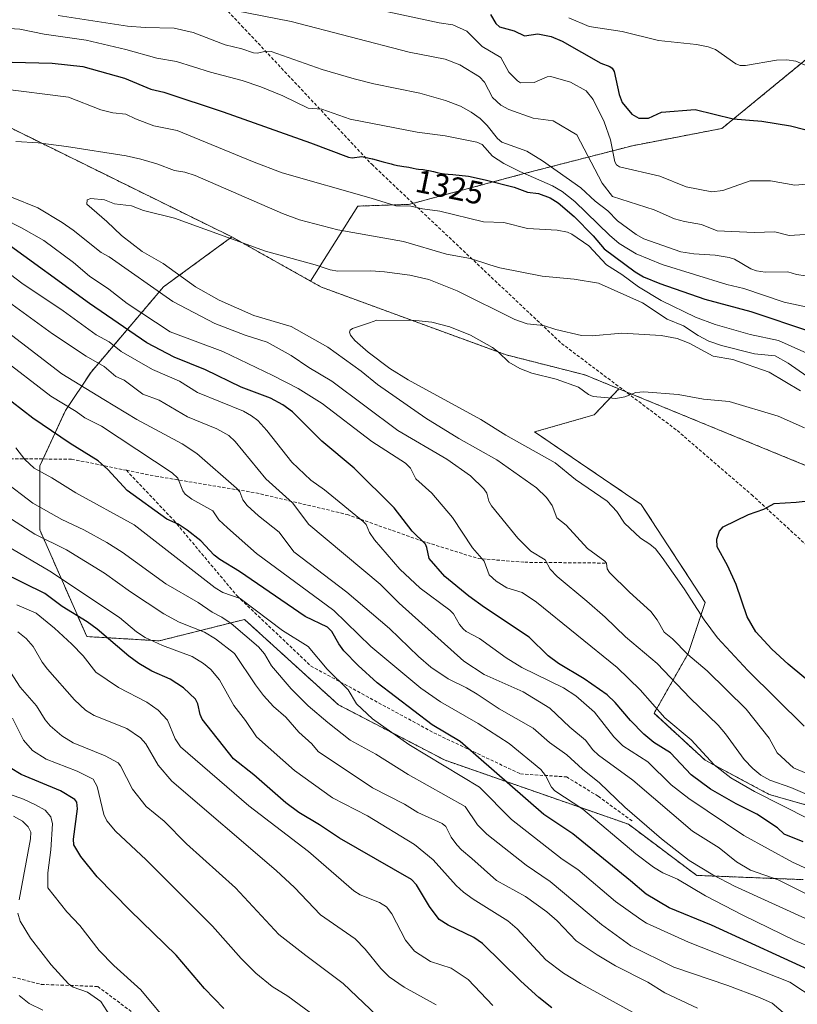
# Model space of a CAD drawing. Units: metres. Extents: x 675200 to 678661, y 4749173 to 4751565.
# Drawn here: x 676108 to 676349, y 4750838 to 4751143 of the extents above; entities that cross this region are included whole.
import ezdxf
from ezdxf.enums import TextEntityAlignment as Align

# ---------------------------------------------------------------- set-up
doc = ezdxf.new("R2010")
doc.units = ezdxf.units.M
doc.header["$MEASUREMENT"] = 0
doc.linetypes.add('TRAZOS', pattern=[0.75, 0.5, -0.25])
doc.linetypes.add('TRAZOSX2', pattern=[1.5, 1, -0.5])
for name, color, linetype, lineweight in [('Arbolado forestal', 92, 'TRAZOS', 0), ('Arbolado forestal CxS', 92, 'Continuous', 0), ('Curva de nivel maestra', 36, 'Continuous', 30), ('Curva de nivel normal', 36, 'Continuous', 0), ('Pastizal CxS', 92, 'Continuous', 0), ('Rótulo de curva de nivel directora', 19, 'Continuous', 0), ('Senda', 19, 'TRAZOSX2', 0)]:
    doc.layers.add(name, color=color, linetype=linetype, lineweight=lineweight)
doc.styles.add('Arial', font='txt', dxfattribs={"height": 0.2})

# ---------------------------------------------------------------- blocks, each defined once
blk = doc.blocks.new('*U150')
at = {"layer": 'Arbolado forestal CxS', "color": 92, "linetype": 'Continuous', "lineweight": 0}
blk.add_polyline3d([(676353.28, 4751004.14, 1347.45), (676293.68, 4751028.59, 1344.46), (676283.07, 4751032.95, 1343.46), (676258.72, 4751039.13, 1344.36), (676201.48, 4751060.11, 1342.16), (676198.05, 4751062.03, 1341.85), (676212.72, 4751085.28, 1331.27), (676228.58, 4751085.8, 1329.53), (676263.85, 4751095.24, 1319.99), (676297.87, 4751104, 1302.22), (676325.65, 4751109.37, 1300.64), (676357.19, 4751135.21, 1291.78)], dxfattribs=at)
blk = doc.blocks.new('*U155')
at = {"layer": 'Arbolado forestal CxS', "color": 92, "linetype": 'Continuous', "lineweight": 0}
for points in [[(675830.68, 4751330.98, 1252.66), (675900.77, 4751230.47, 1302.01), (675982.76, 4751169.64, 1322.57), (676026.4, 4751140.54, 1328.46), (676098.72, 4751112.63, 1333.54), (676173.64, 4751075.71, 1339.63), (676152.45, 4751060.23, 1335.89), (676129.96, 4751033.77, 1312.47), (676122.02, 4751021.87, 1303.81), (676114.08, 4751004.67, 1295.02), (676114.08, 4750984.83, 1286.14), (676128.63, 4750951.75, 1272.58), (676151.12, 4750950.43, 1280.08), (676177.58, 4750957.04, 1292.34), (676206.68, 4750930.59, 1292.79), (676239.76, 4750913.39, 1295.63), (676296.64, 4750893.54, 1307.5), (676317.81, 4750877.67, 1307.3), (676350.88, 4750876.35, 1317.27)], [(676368.08, 4750894.87, 1334.88), (676340.3, 4750902.8, 1331.32), (676320.45, 4750913.39, 1329.22), (676304.58, 4750927.94, 1328.82), (676315.16, 4750946.46, 1339.64), (676320.45, 4750962.34, 1346.03), (676300.61, 4750992.76, 1346.8), (676267.54, 4751015.25, 1347.5), (676286.06, 4751020.54, 1346.03), (676293.68, 4751028.59, 1344.46), (676353.28, 4751004.14, 1347.45)]]:
    blk.add_polyline3d(points, dxfattribs=at)
blk = doc.blocks.new('*U198')
at = {"layer": 'Curva de nivel maestra', "color": 36, "linetype": 'Continuous', "lineweight": 30}
for points in [[(676350.89, 4750888.06, 1325), (676344.92, 4750890.49, 1325), (676342.84, 4750892.41, 1325), (676336.5, 4750896.62, 1325), (676330.01, 4750899.89, 1325), (676322.15, 4750904.37, 1325), (676316.06, 4750908.91, 1325), (676309.66, 4750915.68, 1325), (676304.48, 4750918.92, 1325), (676301.42, 4750921.44, 1325), (676297.25, 4750925.74, 1325), (676292.56, 4750931.33, 1325), (676290.05, 4750933.69, 1325), (676282.88, 4750938.69, 1325), (676274.92, 4750943.36, 1325), (676271.78, 4750945.81, 1325), (676265.82, 4750951.52, 1325), (676252, 4750960.74, 1325), (676247.18, 4750964.25, 1325), (676239.7, 4750970.41, 1325), (676234.88, 4750975.96, 1325), (676234.14, 4750979.41, 1325), (676233.65, 4750980.4, 1325), (676229.54, 4750984.44, 1325), (676223.98, 4750991.64, 1325), (676211.59, 4751003.97, 1325), (676201.54, 4751012.32, 1325), (676192.43, 4751021.46, 1325), (676189.42, 4751023.64, 1325), (676185.61, 4751025.69, 1325), (676176.56, 4751029.12, 1325), (676165.46, 4751034.46, 1325), (676155.79, 4751038.38, 1325), (676147.23, 4751042.9, 1325), (676129.44, 4751055.05, 1325), (676102.75, 4751074.51, 1325)], [(676105.54, 4751129.87, 1325), (676117.88, 4751129.62, 1325), (676127.39, 4751128.57, 1325), (676140.29, 4751125, 1325), (676148.48, 4751121.57, 1325), (676152.54, 4751120.59, 1325), (676170.92, 4751114.53, 1325), (676198.07, 4751104.93, 1325), (676209.77, 4751100.43, 1325), (676210.92, 4751100.21, 1325), (676213.94, 4751100.7, 1325), (676217.14, 4751099.93, 1325), (676217.29, 4751099.89, 1325), (676220.57, 4751098.98, 1325), (676223, 4751098.35, 1325), (676223.72, 4751098.18, 1325), (676224.99, 4751097.91, 1325), (676225.73, 4751097.78, 1325), (676227, 4751097.57, 1325), (676227.82, 4751097.43, 1325), (676228.54, 4751097.3, 1325), (676229.87, 4751097.03, 1325), (676230.84, 4751096.86, 1325), (676231.53, 4751096.77, 1325), (676232.97, 4751096.61, 1325), (676234.06, 4751096.45, 1325), (676234.77, 4751096.3, 1325), (676236.18, 4751095.96, 1325), (676237.28, 4751095.7, 1325), (676238.3, 4751095.49, 1325), (676238.82, 4751095.41, 1325), (676239.61, 4751095.3, 1325), (676240.77, 4751095.19, 1325), (676242.23, 4751095.12, 1325), (676247.06, 4751094.52, 1325), (676252.18, 4751093.41, 1325), (676261.21, 4751091.1, 1325), (676265.3, 4751089.57, 1325), (676268.76, 4751089.23, 1325), (676272.36, 4751087.85, 1325), (676274.82, 4751086.32, 1325), (676279.86, 4751082.1, 1325), (676285.74, 4751076.06, 1325), (676289.08, 4751071.99, 1325), (676298.74, 4751064.89, 1325), (676301.35, 4751063.38, 1325), (676306.34, 4751061.28, 1325), (676320.37, 4751056.37, 1325), (676334.58, 4751052.55, 1325), (676353.14, 4751046.38, 1325)]]:
    blk.add_polyline3d(points, dxfattribs=at)
blk = doc.blocks.new('*U201')
at = {"layer": 'Curva de nivel maestra', "color": 36, "linetype": 'Continuous', "lineweight": 30}
blk.add_polyline3d([(676272.88, 4750836.64, 1275), (676268.81, 4750839.8, 1275), (676263.27, 4750844.82, 1275), (676251.42, 4750856.56, 1275), (676248.7, 4750858.37, 1275), (676240.7, 4750862.23, 1275), (676237.9, 4750864.01, 1275), (676234.92, 4750868.05, 1275), (676230.87, 4750874.75, 1275), (676229.32, 4750876.35, 1275), (676206.98, 4750889.2, 1275), (676200.8, 4750893.36, 1275), (676194.43, 4750897.15, 1275), (676190.4, 4750900.16, 1275), (676180.47, 4750908.86, 1275), (676174.15, 4750913.86, 1275), (676164.43, 4750926.12, 1275), (676163.76, 4750927.57, 1275), (676163.06, 4750930.89, 1275), (676162.31, 4750932.32, 1275), (676158.68, 4750935.85, 1275), (676154.51, 4750938.52, 1275), (676148.77, 4750941.05, 1275), (676144.81, 4750943.36, 1275), (676141.68, 4750945.68, 1275), (676131.87, 4750954.05, 1275), (676128.79, 4750956.27, 1275), (676120.99, 4750961.04, 1275), (676115.62, 4750965.15, 1275), (676102.4, 4750971.66, 1275)], dxfattribs=at)
blk = doc.blocks.new('*U204')
at = {"layer": 'Curva de nivel maestra', "color": 36, "linetype": 'Continuous', "lineweight": 30}
blk.add_polyline3d([(676171.15, 4750836.42, 1250), (676165.12, 4750842.63, 1250), (676156.35, 4750852.93, 1250), (676142.08, 4750866.81, 1250), (676131.91, 4750877.21, 1250), (676126.83, 4750883.57, 1250), (676124.6, 4750887.17, 1250), (676124.49, 4750888.86, 1250), (676125.71, 4750898.32, 1250), (676125.51, 4750900.4, 1250), (676124.94, 4750901.24, 1250), (676120.49, 4750903.95, 1250), (676108.28, 4750908.93, 1250), (676104.9, 4750911.04, 1250)], dxfattribs=at)
blk = doc.blocks.new('*U206')
at = {"layer": 'Curva de nivel maestra', "color": 36, "linetype": 'Continuous', "lineweight": 30}
blk.add_polyline3d([(676364.37, 4750928.09, 1350), (676346.19, 4750943.17, 1350), (676341.14, 4750947.89, 1350), (676336.16, 4750953.22, 1350), (676333.47, 4750957.91, 1350), (676330.11, 4750967.88, 1350), (676327.42, 4750973.77, 1350), (676324.19, 4750979.6, 1350), (676324.07, 4750981.96, 1350), (676324.85, 4750984.48, 1350), (676326.03, 4750985.81, 1350), (676333.91, 4750989.61, 1350), (676338.68, 4750991.3, 1350), (676341.8, 4750992.99, 1350), (676348.69, 4750993.47, 1350), (676369.72, 4750995.83, 1350)], dxfattribs=at)
blk = doc.blocks.new('*U207')
at = {"layer": 'Curva de nivel maestra', "color": 36, "linetype": 'Continuous', "lineweight": 30}
for points in [[(676356.25, 4750846.68, 1300), (676322.38, 4750862.23, 1300), (676309.27, 4750867.65, 1300), (676302.16, 4750871.84, 1300), (676297.24, 4750875.94, 1300), (676279.37, 4750890.53, 1300), (676270.38, 4750896.6, 1300), (676244.44, 4750919.19, 1300), (676235.8, 4750924.36, 1300), (676218.76, 4750937.42, 1300), (676212.81, 4750942.76, 1300), (676208.4, 4750947.34, 1300), (676206.8, 4750949.51, 1300), (676204.66, 4750953.35, 1300), (676203.31, 4750954.67, 1300), (676196.4, 4750958.01, 1300), (676175.99, 4750971.96, 1300), (676169.91, 4750975.62, 1300), (676168.14, 4750977.05, 1300), (676164, 4750981.46, 1300), (676159.75, 4750984.75, 1300), (676157.01, 4750986.58, 1300), (676153.44, 4750988.13, 1300), (676141.15, 4750997.08, 1300), (676135.16, 4751003.61, 1300), (676132.16, 4751006.22, 1300), (676123.52, 4751011.62, 1300), (676111.89, 4751019.48, 1300), (676098.99, 4751029.45, 1300)], [(676253.85, 4751144.72, 1300), (676255.47, 4751141.87, 1300), (676256.64, 4751140.89, 1300), (676261.17, 4751139.6, 1300), (676264.38, 4751138.12, 1300), (676268.56, 4751138.7, 1300), (676272.68, 4751137.93, 1300), (676276.14, 4751136.43, 1300), (676288.1, 4751129.66, 1300), (676290.83, 4751128.53, 1300), (676291.6, 4751128.06, 1300), (676292.2, 4751127.03, 1300), (676293.78, 4751119.85, 1300), (676294.75, 4751117.45, 1300), (676297.72, 4751113.81, 1300), (676299.84, 4751112.53, 1300), (676302.82, 4751112.53, 1300), (676306.89, 4751114.41, 1300), (676317.37, 4751115.28, 1300), (676329.17, 4751112.3, 1300), (676337.98, 4751111.6, 1300), (676346.92, 4751110.2, 1300), (676351.38, 4751109.02, 1300)]]:
    blk.add_polyline3d(points, dxfattribs=at)

msp = doc.modelspace()

# ---------------------------------------------------------------- linework, layer by layer
at = {"layer": 'Arbolado forestal', "color": 92, "linetype": 'TRAZOS', "lineweight": 0}
for points in [[(676173.64, 4751075.71, 1339.63), (676098.72, 4751112.63, 1333.54), (676026.4, 4751140.54, 1328.46), (675982.76, 4751169.64, 1322.57), (675900.77, 4751230.47, 1302.01), (675830.68, 4751330.98, 1252.66), (675796.29, 4751354.79, 1239.7), (675757.94, 4751391.82, 1218.08), (675739.62, 4751442.04, 1189.68), (675728.84, 4751481.75, 1165.85), (675713.32, 4751499.18, 1158.37)], [(676173.64, 4751075.71, 1339.63), (676098.72, 4751112.63, 1333.54), (676026.4, 4751140.54, 1328.46), (675982.76, 4751169.64, 1322.57), (675900.77, 4751230.47, 1302.01), (675830.68, 4751330.98, 1252.66), (675796.29, 4751354.79, 1239.7), (675757.94, 4751391.82, 1218.08), (675739.62, 4751442.04, 1189.68), (675728.84, 4751481.75, 1165.85), (675713.32, 4751499.18, 1158.37)], [(676198.05, 4751062.03, 1341.85), (676212.72, 4751085.28, 1331.27), (676228.58, 4751085.8, 1329.53), (676229.84, 4751086.14, 1329.37), (676263.85, 4751095.24, 1319.99), (676297.87, 4751104, 1302.22), (676325.65, 4751109.37, 1300.64), (676357.19, 4751135.21, 1291.78)], [(676115.08, 4751006.83, 1295.79), (676122.02, 4751021.87, 1303.81), (676129.96, 4751033.77, 1312.47), (676152.45, 4751060.23, 1335.89), (676173.64, 4751075.71, 1339.63)], [(676198.05, 4751062.03, 1341.85), (676173.64, 4751075.71, 1339.63)], [(676293.68, 4751028.59, 1344.46), (676283.07, 4751032.95, 1343.46), (676258.72, 4751039.13, 1344.36), (676201.48, 4751060.11, 1342.16), (676198.05, 4751062.03, 1341.85)], [(676293.68, 4751028.59, 1344.46), (676286.06, 4751020.54, 1346.03), (676267.54, 4751015.25, 1347.5), (676300.61, 4750992.76, 1346.8), (676320.45, 4750962.34, 1346.03), (676315.16, 4750946.46, 1339.64), (676304.58, 4750927.94, 1328.82), (676320.45, 4750913.39, 1329.22), (676340.29, 4750902.8, 1331.32), (676368.08, 4750894.87, 1334.88)], [(676353.28, 4751004.14, 1347.45), (676295.69, 4751027.77, 1344.61), (676293.68, 4751028.59, 1344.46)], [(676353.28, 4751004.14, 1347.45), (676295.69, 4751027.77, 1344.61), (676293.68, 4751028.59, 1344.46)], [(676350.88, 4750876.35, 1317.27), (676317.81, 4750877.67, 1307.3), (676296.64, 4750893.54, 1307.5), (676239.76, 4750913.39, 1295.63), (676206.68, 4750930.59, 1292.79), (676177.58, 4750957.05, 1292.34), (676151.12, 4750950.43, 1280.08), (676128.63, 4750951.75, 1272.58), (676114.08, 4750984.83, 1286.14), (676114.08, 4751004.67, 1295.02), (676115.08, 4751006.83, 1295.79)]]:
    msp.add_polyline3d(points, dxfattribs=at)
at = {"layer": 'Arbolado forestal CxS', "color": 92, "linetype": 'Continuous', "lineweight": 0}
msp.add_polyline3d([(676357.19, 4751135.21, 1291.78), (676325.65, 4751109.37, 1300.64), (676297.87, 4751104, 1302.22), (676263.85, 4751095.24, 1319.99), (676228.58, 4751085.8, 1329.53), (676212.72, 4751085.28, 1331.27), (676198.05, 4751062.03, 1341.85), (676173.64, 4751075.71, 1339.63), (676098.72, 4751112.63, 1333.54), (676026.4, 4751140.54, 1328.46), (675982.76, 4751169.64, 1322.57), (675900.77, 4751230.47, 1302.01), (675830.68, 4751330.98, 1252.66)], dxfattribs=at)
at = {"layer": 'Curva de nivel normal', "color": 36, "linetype": 'Continuous', "lineweight": 0}
for points in [[(676119.75, 4751144.35, 1315), (676141.22, 4751141.13, 1315), (676146.73, 4751140.67, 1315), (676155.78, 4751140.49, 1315), (676161.59, 4751139.1, 1315), (676171.61, 4751135.32, 1315), (676176.75, 4751134.1, 1315), (676180.3, 4751132.85, 1315), (676181.59, 4751132.7, 1315), (676184.15, 4751133.29, 1315), (676185.82, 4751133.19, 1315), (676201.65, 4751127.64, 1315), (676211.62, 4751124.8, 1315), (676217.64, 4751123.22, 1315), (676231.92, 4751120.35, 1315), (676239.91, 4751118.06, 1315), (676244.54, 4751116.24, 1315), (676247.9, 4751114.45, 1315), (676250.66, 4751112.4, 1315), (676252.78, 4751110.24, 1315), (676256.08, 4751106.25, 1315), (676257.4, 4751105.13, 1315), (676265.08, 4751102.29, 1315), (676270.04, 4751099.34, 1315), (676281.91, 4751090.89, 1315), (676286.3, 4751086.83, 1315), (676290.22, 4751083.83, 1315), (676293.27, 4751080.74, 1315), (676299.08, 4751076.48, 1315), (676301.43, 4751075.1, 1315), (676312.85, 4751071.14, 1315), (676316.9, 4751070.45, 1315), (676323.54, 4751070.07, 1315), (676327.93, 4751069.37, 1315), (676329.53, 4751068.8, 1315), (676334.59, 4751065.85, 1315), (676336.32, 4751065.17, 1315), (676339.09, 4751064.8, 1315), (676346.04, 4751064.87, 1315), (676348.75, 4751064.04, 1315), (676351.52, 4751063.64, 1315)], [(676174.6, 4751145.95, 1310), (676192.07, 4751142.49, 1310), (676228.67, 4751132.99, 1310), (676239.84, 4751130.88, 1310), (676244.31, 4751129.12, 1310), (676250.4, 4751125.36, 1310), (676252.03, 4751123.71, 1310), (676254.52, 4751118.98, 1310), (676257.03, 4751116.59, 1310), (676259.5, 4751115.28, 1310), (676267.05, 4751112.51, 1310), (676273.34, 4751111.75, 1310), (676280.64, 4751107.33, 1310), (676288.52, 4751092.43, 1310), (676291.7, 4751088.29, 1310), (676304.59, 4751084.13, 1310), (676310.97, 4751081.36, 1310), (676314.05, 4751080.48, 1310), (676319.26, 4751079.6, 1310), (676324.18, 4751077.65, 1310), (676335.63, 4751077.1, 1310), (676342.07, 4751077.25, 1310), (676346.47, 4751076.19, 1310), (676361.42, 4751077.09, 1310)], [(676217.64, 4751146.5, 1305), (676237.96, 4751142.1, 1305), (676242.23, 4751141.46, 1305), (676246.57, 4751139.51, 1305), (676251.31, 4751134.75, 1305), (676257.07, 4751131.32, 1305), (676259.6, 4751126.81, 1305), (676262.19, 4751124.1, 1305), (676263.13, 4751123.5, 1305), (676267.44, 4751123.59, 1305), (676271.39, 4751125.41, 1305), (676272.62, 4751125.49, 1305), (676278.65, 4751123.75, 1305), (676283.58, 4751121.06, 1305), (676285.66, 4751118.36, 1305), (676289.09, 4751111.39, 1305), (676291.05, 4751105.78, 1305), (676292.38, 4751099.04, 1305), (676292.97, 4751098.05, 1305), (676293.84, 4751097.49, 1305), (676306.42, 4751094.57, 1305), (676314.6, 4751091.29, 1305), (676322.56, 4751089.75, 1305), (676325.92, 4751090.11, 1305), (676334.45, 4751093.15, 1305), (676340.76, 4751093.12, 1305), (676348.26, 4751091.77, 1305), (676355.82, 4751092.35, 1305)], [(676278.18, 4751143.64, 1295), (676284.5, 4751140.96, 1295), (676294.73, 4751139.43, 1295), (676305.99, 4751136.62, 1295), (676317.79, 4751135.41, 1295), (676321.37, 4751134.63, 1295), (676323.6, 4751133.9, 1295), (676329.98, 4751129.39, 1295), (676331.29, 4751128.86, 1295), (676332.98, 4751128.88, 1295), (676342.57, 4751130.56, 1295), (676345.79, 4751130.68, 1295), (676348.56, 4751130.27, 1295), (676354.65, 4751127.6, 1295)], [(676104.56, 4751140.41, 1320), (676107.85, 4751140.12, 1320), (676115.4, 4751138.61, 1320), (676128.46, 4751136.79, 1320), (676140.74, 4751133.89, 1320), (676150.34, 4751131.13, 1320), (676156.51, 4751130.1, 1320), (676167.01, 4751126.78, 1320), (676176.88, 4751124.2, 1320), (676182.66, 4751122.25, 1320), (676189.42, 4751119.52, 1320), (676197.33, 4751115.68, 1320), (676201.57, 4751115.36, 1320), (676210.34, 4751112.28, 1320), (676231.15, 4751108.25, 1320), (676239.81, 4751107.08, 1320), (676249.66, 4751105.15, 1320), (676251.25, 4751104.35, 1320), (676254.44, 4751100.81, 1320), (676257.95, 4751098.51, 1320), (676262.93, 4751096, 1320), (676273.07, 4751091.56, 1320), (676276.09, 4751089.85, 1320), (676279.99, 4751086.71, 1320), (676290.79, 4751076.25, 1320), (676293.82, 4751073.71, 1320), (676299.09, 4751070.46, 1320), (676307.13, 4751067.14, 1320), (676327.12, 4751060.91, 1320), (676332.41, 4751059.75, 1320), (676344.98, 4751055.44, 1320), (676356.06, 4751053.12, 1320)], [(676101.7, 4751121.72, 1330), (676122.95, 4751119.04, 1330), (676133.01, 4751115.11, 1330), (676136.69, 4751114.2, 1330), (676140.75, 4751113.77, 1330), (676143.74, 4751112.32, 1330), (676149.39, 4751110.22, 1330), (676156.67, 4751108.7, 1330), (676179.99, 4751099.06, 1330), (676189.23, 4751095.57, 1330), (676216.86, 4751087.75, 1330), (676224.45, 4751085.33, 1330), (676229.12, 4751085.29, 1330), (676232.76, 4751084.46, 1330), (676238.14, 4751083.75, 1330), (676251.69, 4751080.42, 1330), (676257.98, 4751080.14, 1330), (676265.34, 4751078.37, 1330), (676274.51, 4751077.81, 1330), (676277.71, 4751077.22, 1330), (676279.04, 4751076.62, 1330), (676284.34, 4751072.96, 1330), (676289.88, 4751067.07, 1330), (676294.64, 4751064.09, 1330), (676299.72, 4751060.24, 1330), (676306.84, 4751055.97, 1330), (676317.46, 4751050.79, 1330), (676323.5, 4751048.56, 1330), (676334.39, 4751045.45, 1330), (676343.16, 4751043.58, 1330), (676355.93, 4751037.95, 1330)], [(676106.61, 4751105.36, 1335), (676113.57, 4751104.89, 1335), (676122.33, 4751103.72, 1335), (676140.9, 4751100.87, 1335), (676145.38, 4751099.87, 1335), (676150.34, 4751098.42, 1335), (676155.8, 4751096.3, 1335), (676159.08, 4751095.79, 1335), (676162.3, 4751094.81, 1335), (676189.35, 4751082.93, 1335), (676194.63, 4751081.05, 1335), (676206.54, 4751077.89, 1335), (676226.85, 4751074.26, 1335), (676240.21, 4751070.35, 1335), (676247.63, 4751069.03, 1335), (676253.66, 4751067.03, 1335), (676256.77, 4751066.13, 1335), (676269.89, 4751063.55, 1335), (676279.81, 4751062.66, 1335), (676287.38, 4751061.33, 1335), (676300.97, 4751055.23, 1335), (676308.67, 4751050.17, 1335), (676313.76, 4751048.15, 1335), (676318.3, 4751045.14, 1335), (676321.55, 4751043.43, 1335), (676325.52, 4751042.05, 1335), (676335.78, 4751039.47, 1335), (676342.2, 4751038.8, 1335), (676346.15, 4751036.51, 1335), (676351.98, 4751032.48, 1335)], [(676356.65, 4750900.76, 1335), (676347.05, 4750904.98, 1335), (676340.54, 4750907.26, 1335), (676337.67, 4750908.79, 1335), (676335.23, 4750910.81, 1335), (676332.54, 4750913.62, 1335), (676326.79, 4750921.63, 1335), (676324.52, 4750924.24, 1335), (676315.82, 4750932.64, 1335), (676305.53, 4750943.38, 1335), (676295.78, 4750951.63, 1335), (676289.4, 4750957.81, 1335), (676283.73, 4750962.78, 1335), (676274.58, 4750970.4, 1335), (676272.34, 4750972.66, 1335), (676270.85, 4750975.58, 1335), (676266.33, 4750978.24, 1335), (676262.39, 4750982.23, 1335), (676254.16, 4750992.35, 1335), (676253.38, 4750993.74, 1335), (676252.7, 4750996.26, 1335), (676251.82, 4750997.59, 1335), (676247.68, 4751001.64, 1335), (676240.27, 4751006.74, 1335), (676225.11, 4751015.71, 1335), (676204.62, 4751030.98, 1335), (676197.52, 4751035.22, 1335), (676192.02, 4751038.94, 1335), (676184.63, 4751043.02, 1335), (676177.78, 4751045.22, 1335), (676168.37, 4751048.83, 1335), (676155.36, 4751055.69, 1335), (676135.56, 4751069.56, 1335), (676133.12, 4751070.87, 1335), (676124.46, 4751077.79, 1335), (676120.98, 4751080.21, 1335), (676113.46, 4751084.69, 1335), (676105.24, 4751088.03, 1335)], [(676356.83, 4750907.18, 1340), (676347.81, 4750911.07, 1340), (676342.77, 4750915.68, 1340), (676340.3, 4750920.21, 1340), (676333.13, 4750929.2, 1340), (676321.03, 4750941.1, 1340), (676315.11, 4750946.22, 1340), (676310.35, 4750951.03, 1340), (676307.73, 4750953.08, 1340), (676305.57, 4750956.95, 1340), (676303.58, 4750959.52, 1340), (676296.93, 4750965.5, 1340), (676290.77, 4750971.63, 1340), (676290.01, 4750972.73, 1340), (676289.81, 4750974.51, 1340), (676289.36, 4750975.12, 1340), (676283.93, 4750979.1, 1340), (676277.36, 4750986.26, 1340), (676274.46, 4750988.61, 1340), (676273.04, 4750992.44, 1340), (676271.25, 4750994.85, 1340), (676268.18, 4750997.93, 1340), (676255.82, 4751006.52, 1340), (676243.99, 4751013.15, 1340), (676233.82, 4751019.53, 1340), (676218.81, 4751029.95, 1340), (676213.76, 4751034.1, 1340), (676203.39, 4751041.53, 1340), (676192.04, 4751047.91, 1340), (676180.42, 4751051.29, 1340), (676169.67, 4751056.11, 1340), (676162.34, 4751060.22, 1340), (676152.37, 4751067.45, 1340), (676145.79, 4751071.24, 1340), (676139.44, 4751076.12, 1340), (676134.9, 4751080.54, 1340), (676128.69, 4751085.87, 1340), (676128.72, 4751087.18, 1340), (676129.9, 4751087.64, 1340), (676134.09, 4751087.25, 1340), (676137.2, 4751085.99, 1340), (676142.52, 4751085.33, 1340), (676146.2, 4751083.91, 1340), (676155.85, 4751081.56, 1340), (676184.04, 4751071.32, 1340), (676199.48, 4751067.09, 1340), (676204.08, 4751065.48, 1340), (676206.55, 4751065.1, 1340), (676216.78, 4751065.23, 1340), (676221.02, 4751064.92, 1340), (676228.83, 4751063.86, 1340), (676234.77, 4751062.49, 1340), (676243.54, 4751058.96, 1340), (676261.38, 4751050.15, 1340), (676265.27, 4751048.78, 1340), (676270.25, 4751048.21, 1340), (676274.08, 4751046.97, 1340), (676282.04, 4751045.12, 1340), (676285.38, 4751045.08, 1340), (676294.64, 4751045.83, 1340), (676306.81, 4751045.14, 1340), (676311.75, 4751044.21, 1340), (676315.52, 4751042.79, 1340), (676322.93, 4751038.75, 1340), (676329, 4751037.73, 1340), (676340.34, 4751033.73, 1340), (676350.06, 4751027.97, 1340)], [(676352.67, 4750895.15, 1330), (676335.73, 4750903.67, 1330), (676328.37, 4750907.98, 1330), (676323.19, 4750911.93, 1330), (676316.09, 4750919.7, 1330), (676307.92, 4750926.54, 1330), (676300.26, 4750935.26, 1330), (676293.13, 4750942.13, 1330), (676268.18, 4750962.38, 1330), (676263.67, 4750965.47, 1330), (676258.97, 4750966.87, 1330), (676255.61, 4750968.98, 1330), (676253.5, 4750970.85, 1330), (676251.85, 4750975.14, 1330), (676248.24, 4750979.24, 1330), (676242.06, 4750988.73, 1330), (676235.64, 4750996.24, 1330), (676230.73, 4751000.7, 1330), (676229.02, 4751003.99, 1330), (676227.47, 4751005.52, 1330), (676217.05, 4751012.26, 1330), (676201.6, 4751024.02, 1330), (676194.16, 4751028.66, 1330), (676186.39, 4751032.73, 1330), (676170.84, 4751040.13, 1330), (676154.55, 4751046.26, 1330), (676141.17, 4751055.03, 1330), (676135.43, 4751059.56, 1330), (676129.47, 4751063.58, 1330), (676124.54, 4751067.78, 1330), (676115.32, 4751074.64, 1330), (676108.4, 4751078.58, 1330), (676097.57, 4751083.98, 1330)], [(676355.91, 4750877.98, 1320), (676347.54, 4750881.81, 1320), (676332.43, 4750890.05, 1320), (676315.33, 4750901.54, 1320), (676309.91, 4750905.81, 1320), (676302.63, 4750912.88, 1320), (676294.95, 4750917.85, 1320), (676292.15, 4750920.66, 1320), (676286.14, 4750928.28, 1320), (676280.34, 4750933.41, 1320), (676276.46, 4750935.87, 1320), (676263.59, 4750942.13, 1320), (676258.75, 4750945.17, 1320), (676250.49, 4750951.12, 1320), (676246.28, 4750953.33, 1320), (676245.34, 4750954.12, 1320), (676244.21, 4750955.5, 1320), (676242.34, 4750958.78, 1320), (676241.3, 4750959.92, 1320), (676232.03, 4750966.72, 1320), (676225.71, 4750972.68, 1320), (676217.93, 4750981.76, 1320), (676216.38, 4750984.02, 1320), (676215.25, 4750986.48, 1320), (676214.4, 4750987.47, 1320), (676202.4, 4750997.24, 1320), (676198.18, 4751000.28, 1320), (676192.26, 4751005.8, 1320), (676184.53, 4751015.68, 1320), (676181.65, 4751018.81, 1320), (676179.77, 4751020.26, 1320), (676177.21, 4751021.67, 1320), (676163.03, 4751027.45, 1320), (676157.44, 4751030.97, 1320), (676149, 4751034.58, 1320), (676139.33, 4751040.18, 1320), (676135.55, 4751043.15, 1320), (676131.6, 4751045.38, 1320), (676121.28, 4751052.79, 1320), (676108.49, 4751061.42, 1320), (676101.84, 4751066.43, 1320)], [(676360.75, 4750867.47, 1315), (676343.07, 4750876.31, 1315), (676334.46, 4750879.34, 1315), (676330.15, 4750881.9, 1315), (676324.8, 4750886.2, 1315), (676316.49, 4750891.39, 1315), (676298.05, 4750907.19, 1315), (676287.36, 4750914.92, 1315), (676285.64, 4750916.6, 1315), (676283.32, 4750919.64, 1315), (676278.45, 4750923.66, 1315), (676272.3, 4750929.59, 1315), (676263.96, 4750934.65, 1315), (676251.89, 4750940.02, 1315), (676245.54, 4750944.12, 1315), (676225.53, 4750962.07, 1315), (676219.67, 4750968, 1315), (676197.47, 4750986.49, 1315), (676192.48, 4750993.25, 1315), (676184.21, 4751000.68, 1315), (676174.71, 4751012.22, 1315), (676172.66, 4751014.16, 1315), (676169.02, 4751016.2, 1315), (676159.91, 4751019.86, 1315), (676151.14, 4751025.09, 1315), (676146.02, 4751026.98, 1315), (676140.25, 4751031.31, 1315), (676137.67, 4751032.41, 1315), (676134.07, 4751035.54, 1315), (676128.48, 4751038.76, 1315), (676118.04, 4751045.61, 1315), (676103.27, 4751056.42, 1315)], [(676352.67, 4750863.79, 1310), (676329.54, 4750874.36, 1310), (676322.86, 4750877.88, 1310), (676315.49, 4750882.28, 1310), (676306.85, 4750889, 1310), (676295.49, 4750898.83, 1310), (676287.63, 4750906.43, 1310), (676282.35, 4750910.58, 1310), (676277.51, 4750915.07, 1310), (676272.14, 4750918.9, 1310), (676267.08, 4750923.34, 1310), (676256.55, 4750929.36, 1310), (676249.75, 4750933.88, 1310), (676246.4, 4750935.9, 1310), (676240.78, 4750938.6, 1310), (676235.33, 4750942.3, 1310), (676231.53, 4750945.55, 1310), (676222.49, 4750954.29, 1310), (676209.26, 4750965.56, 1310), (676192.91, 4750978.04, 1310), (676188.34, 4750984.13, 1310), (676181.87, 4750989.23, 1310), (676178.4, 4750992.41, 1310), (676177.06, 4750994.18, 1310), (676176.07, 4750996.65, 1310), (676175.1, 4750997.8, 1310), (676162.82, 4751008.53, 1310), (676158.21, 4751011.51, 1310), (676144.13, 4751019.13, 1310), (676133.94, 4751025.25, 1310), (676120.95, 4751033.22, 1310), (676095.75, 4751052.48, 1310)], [(676351.18, 4750923.96, 1345), (676333.68, 4750941.2, 1345), (676324.29, 4750951.34, 1345), (676320.16, 4750956.94, 1345), (676313.98, 4750966.57, 1345), (676307.15, 4750976.27, 1345), (676305, 4750978.93, 1345), (676303.28, 4750980.44, 1345), (676300.35, 4750982.31, 1345), (676295.46, 4750986.93, 1345), (676293.08, 4750990.58, 1345), (676290.01, 4750993.76, 1345), (676280.19, 4751000.47, 1345), (676273.94, 4751005.69, 1345), (676258.58, 4751014.18, 1345), (676250.83, 4751019.08, 1345), (676228.33, 4751031.36, 1345), (676222.64, 4751034.92, 1345), (676215.94, 4751039.95, 1345), (676211.77, 4751043.62, 1345), (676210.43, 4751045.25, 1345), (676210.11, 4751046.14, 1345), (676210.33, 4751046.75, 1345), (676211.09, 4751047.29, 1345), (676216.31, 4751049.07, 1345), (676218.64, 4751049.92, 1345), (676230.69, 4751049.84, 1345), (676235.66, 4751049.26, 1345), (676241.21, 4751047.82, 1345), (676247.62, 4751045.24, 1345), (676254.44, 4751041.43, 1345), (676256.38, 4751039.99, 1345), (676259.52, 4751036.86, 1345), (676262.98, 4751034.91, 1345), (676266.67, 4751033.41, 1345), (676274.2, 4751031.61, 1345), (676281.14, 4751029.1, 1345), (676284.3, 4751026.85, 1345), (676285.74, 4751026.17, 1345), (676292.77, 4751025.56, 1345), (676295.58, 4751026.08, 1345), (676298.91, 4751027.42, 1345), (676301.39, 4751027.62, 1345), (676312.07, 4751026.8, 1345), (676319.9, 4751025.42, 1345), (676327.93, 4751024.68, 1345), (676343.1, 4751020.14, 1345), (676351.25, 4751016.47, 1345)], [(676358.8, 4750853.03, 1305), (676348.23, 4750857.47, 1305), (676332.09, 4750865.36, 1305), (676320.54, 4750871.33, 1305), (676311.82, 4750876.49, 1305), (676307.31, 4750878.48, 1305), (676304.46, 4750880.19, 1305), (676298.89, 4750884.32, 1305), (676282.53, 4750898.2, 1305), (676273.78, 4750903.87, 1305), (676272.81, 4750905, 1305), (676270.93, 4750908.62, 1305), (676269.46, 4750910.49, 1305), (676259.61, 4750918.63, 1305), (676250.04, 4750924.76, 1305), (676238.38, 4750931.49, 1305), (676232.26, 4750935.73, 1305), (676216.77, 4750948.71, 1305), (676205.27, 4750959.84, 1305), (676181.27, 4750977.56, 1305), (676172.33, 4750985.52, 1305), (676169.65, 4750987.98, 1305), (676167.7, 4750990.74, 1305), (676161.19, 4750994.36, 1305), (676159.17, 4750995.97, 1305), (676158.47, 4750996.97, 1305), (676156.83, 4751000.87, 1305), (676155.17, 4751002.59, 1305), (676133.16, 4751016.98, 1305), (676128.04, 4751019.62, 1305), (676125.39, 4751021.61, 1305), (676117.54, 4751026.34, 1305), (676101.56, 4751038.52, 1305)], [(676354.92, 4750839.19, 1295), (676346.68, 4750844.58, 1295), (676315.23, 4750856.99, 1295), (676302.25, 4750862.83, 1295), (676300.46, 4750864, 1295), (676292.65, 4750869.62, 1295), (676280.93, 4750879.52, 1295), (676276.09, 4750882.69, 1295), (676260.4, 4750895.01, 1295), (676250.4, 4750905.08, 1295), (676228.55, 4750918.32, 1295), (676217.29, 4750926.27, 1295), (676212.32, 4750930.86, 1295), (676209.7, 4750935.22, 1295), (676203.23, 4750941.59, 1295), (676197.34, 4750948.66, 1295), (676189.36, 4750953.6, 1295), (676176.26, 4750963.52, 1295), (676170.84, 4750965.4, 1295), (676168.41, 4750966.87, 1295), (676143.35, 4750986.44, 1295), (676125.27, 4750996.31, 1295), (676117.83, 4751000.94, 1295), (676112.27, 4751003.98, 1295), (676109.38, 4751006.65, 1295), (676106.59, 4751010.31, 1295)], [(676348.81, 4750831.61, 1290), (676341.18, 4750837.99, 1290), (676337.32, 4750839.78, 1290), (676327.52, 4750843.55, 1290), (676310.71, 4750849.18, 1290), (676297.34, 4750855.79, 1290), (676288.27, 4750862.41, 1290), (676272.35, 4750875.81, 1290), (676264.88, 4750880.81, 1290), (676252.74, 4750890.42, 1290), (676249.86, 4750893.38, 1290), (676245.98, 4750899.08, 1290), (676228.34, 4750908.96, 1290), (676218.26, 4750915.24, 1290), (676210.29, 4750919.6, 1290), (676203.39, 4750925.05, 1290), (676197.34, 4750930.3, 1290), (676192.03, 4750935.54, 1290), (676185.92, 4750942.7, 1290), (676183.73, 4750946.42, 1290), (676181.93, 4750948.52, 1290), (676173.45, 4750955.78, 1290), (676170.54, 4750957.75, 1290), (676167.48, 4750959.33, 1290), (676163.2, 4750962.32, 1290), (676153.2, 4750968.13, 1290), (676139.6, 4750977.91, 1290), (676134.89, 4750980.95, 1290), (676127.69, 4750984.85, 1290), (676120.87, 4750988.1, 1290), (676111.92, 4750993.16, 1290), (676093.45, 4751007.21, 1290)], [(676318.03, 4750836.47, 1285), (676307.98, 4750841.27, 1285), (676302.71, 4750844.52, 1285), (676292.65, 4750849.61, 1285), (676286.9, 4750853.05, 1285), (676280.42, 4750857.41, 1285), (676274.58, 4750863.62, 1285), (676271.37, 4750866.36, 1285), (676264.72, 4750871.12, 1285), (676255.77, 4750876.1, 1285), (676248.06, 4750882.96, 1285), (676244.84, 4750885.58, 1285), (676243.41, 4750887.15, 1285), (676241.67, 4750889.55, 1285), (676240, 4750892.81, 1285), (676238.9, 4750893.8, 1285), (676231.3, 4750897.23, 1285), (676227.16, 4750899.73, 1285), (676217.26, 4750904.78, 1285), (676200.41, 4750916.15, 1285), (676198.48, 4750918.46, 1285), (676194.38, 4750922.08, 1285), (676190.38, 4750926.77, 1285), (676186.52, 4750930.11, 1285), (676183.41, 4750933.49, 1285), (676180.93, 4750936.74, 1285), (676174.5, 4750946.45, 1285), (676168.57, 4750951.08, 1285), (676165.18, 4750953.07, 1285), (676157.27, 4750956.2, 1285), (676152.59, 4750958.76, 1285), (676142.18, 4750965.64, 1285), (676134.15, 4750971.41, 1285), (676122.39, 4750978.62, 1285), (676112.53, 4750983.56, 1285), (676103.87, 4750989.05, 1285)], [(676321.21, 4750822.47, 1280), (676281.82, 4750844.11, 1280), (676276.47, 4750847.36, 1280), (676271.06, 4750851.52, 1280), (676262.18, 4750861.1, 1280), (676259.29, 4750863.59, 1280), (676248.53, 4750870.31, 1280), (676245.51, 4750872.51, 1280), (676243.22, 4750874.57, 1280), (676236.08, 4750882.47, 1280), (676230.25, 4750887.26, 1280), (676215.74, 4750896.19, 1280), (676204.85, 4750901.78, 1280), (676193.09, 4750910.16, 1280), (676181.25, 4750920.7, 1280), (676177.85, 4750925.76, 1280), (676174.24, 4750930.39, 1280), (676169.79, 4750938.31, 1280), (676167.08, 4750941.51, 1280), (676164.88, 4750943.43, 1280), (676161.28, 4750945.53, 1280), (676152.15, 4750948.96, 1280), (676146.76, 4750951.51, 1280), (676144.08, 4750953.26, 1280), (676138.79, 4750957.7, 1280), (676117.21, 4750972, 1280), (676090.38, 4750987.75, 1280)], [(676254.6, 4750837.29, 1270), (676246.95, 4750845.41, 1270), (676241.66, 4750848.9, 1270), (676235.3, 4750850.98, 1270), (676230.25, 4750854.15, 1270), (676227.51, 4750857.55, 1270), (676223.3, 4750865.72, 1270), (676221.6, 4750867.95, 1270), (676219.39, 4750869.31, 1270), (676213.41, 4750871.61, 1270), (676211.44, 4750872.85, 1270), (676197.45, 4750885.07, 1270), (676178.93, 4750899.24, 1270), (676157.74, 4750917.57, 1270), (676156.1, 4750920.03, 1270), (676153.72, 4750925.78, 1270), (676150.79, 4750928.97, 1270), (676147.23, 4750931.45, 1270), (676138.5, 4750935.95, 1270), (676131.49, 4750940.73, 1270), (676127.57, 4750945.79, 1270), (676123.98, 4750949.42, 1270), (676118.6, 4750954.38, 1270), (676112.9, 4750958.99, 1270), (676106.98, 4750961.6, 1270)], [(676237.05, 4750837.47, 1265), (676227.07, 4750843, 1265), (676222.44, 4750846.23, 1265), (676219.82, 4750848.76, 1265), (676214.94, 4750854.83, 1265), (676211.85, 4750857.97, 1265), (676201.12, 4750865.42, 1265), (676193.04, 4750873.88, 1265), (676187.35, 4750879.2, 1265), (676155.05, 4750906.89, 1265), (676150.76, 4750911.91, 1265), (676146.97, 4750918.49, 1265), (676145.31, 4750920.3, 1265), (676141.09, 4750923.23, 1265), (676130.93, 4750927.28, 1265), (676128.22, 4750928.88, 1265), (676124.79, 4750932.12, 1265), (676116.42, 4750941.65, 1265), (676114.79, 4750943.86, 1265), (676112.01, 4750948.72, 1265), (676109.83, 4750951.17, 1265), (676107.27, 4750953.2, 1265)], [(676218.73, 4750834.09, 1260), (676208.17, 4750844.19, 1260), (676196.56, 4750852.87, 1260), (676188.16, 4750859.37, 1260), (676174.74, 4750873.85, 1260), (676159.6, 4750887.45, 1260), (676152.62, 4750894.49, 1260), (676147.04, 4750899.07, 1260), (676142.85, 4750904.43, 1260), (676139.06, 4750911.7, 1260), (676138.34, 4750912.55, 1260), (676134.37, 4750914.8, 1260), (676124.43, 4750918.74, 1260), (676120.95, 4750920.99, 1260), (676117.28, 4750924.09, 1260), (676115.73, 4750925.96, 1260), (676113.05, 4750930.27, 1260), (676108.02, 4750936.1, 1260), (676102.2, 4750945.06, 1260)], [(676199.58, 4750833.94, 1255), (676191.03, 4750840.24, 1255), (676186.17, 4750843.16, 1255), (676181.1, 4750847.3, 1255), (676176.5, 4750851.93, 1255), (676167.61, 4750861.94, 1255), (676147.04, 4750882.52, 1255), (676137.58, 4750891.37, 1255), (676134.82, 4750894.64, 1255), (676133.9, 4750896.6, 1255), (676131.88, 4750905.25, 1255), (676130.67, 4750907.49, 1255), (676125.64, 4750910.01, 1255), (676116.09, 4750913.74, 1255), (676111.78, 4750916.4, 1255), (676109, 4750919.62, 1255), (676105.59, 4750926.4, 1255)], [(676155.07, 4750830.59, 1245), (676145.39, 4750842.14, 1245), (676137.03, 4750849.77, 1245), (676132.51, 4750854.41, 1245), (676126.47, 4750862.15, 1245), (676122.5, 4750866.38, 1245), (676116.56, 4750873.8, 1245), (676116.51, 4750878.47, 1245), (676117.45, 4750885.64, 1245), (676118.03, 4750893.71, 1245), (676117.54, 4750895.85, 1245), (676115.7, 4750897.86, 1245), (676112.78, 4750899.6, 1245), (676109.04, 4750901.32, 1245), (676101.64, 4750903.89, 1245)], [(676107.67, 4750870.1, 1240), (676111.2, 4750889.02, 1240), (676111.24, 4750891.1, 1240), (676110.42, 4750892.7, 1240), (676108.65, 4750894.49, 1240), (676105.95, 4750896.04, 1240)], [(676136.72, 4750832.76, 1240), (676133.03, 4750838.51, 1240), (676128.87, 4750841.41, 1240), (676124.43, 4750842.97, 1240), (676122.97, 4750844.02, 1240), (676117.58, 4750849.9, 1240), (676111.22, 4750858.19, 1240), (676108.02, 4750863.45, 1240), (676107.25, 4750865.94, 1240)], [(676115.05, 4750835.87, 1235), (676110.78, 4750837.89, 1235), (676107.65, 4750840.42, 1235)]]:
    msp.add_polyline3d(points, dxfattribs=at)
at = {"layer": 'Pastizal CxS', "color": 92, "linetype": 'Continuous', "lineweight": 0}
for points in [[(676350.88, 4750876.35, 1317.27), (676317.81, 4750877.67, 1307.3), (676296.64, 4750893.54, 1307.5), (676239.76, 4750913.39, 1295.63), (676206.68, 4750930.59, 1292.79), (676177.58, 4750957.04, 1292.34), (676151.12, 4750950.43, 1280.08), (676128.63, 4750951.75, 1272.58), (676114.08, 4750984.83, 1286.14), (676114.08, 4751004.67, 1295.02), (676122.02, 4751021.87, 1303.81), (676129.96, 4751033.77, 1312.47), (676152.45, 4751060.23, 1335.89), (676173.64, 4751075.71, 1339.63), (676198.05, 4751062.03, 1341.85), (676198.05, 4751062.03, 1341.85), (676201.48, 4751060.11, 1342.16), (676258.72, 4751039.13, 1344.36), (676283.07, 4751032.95, 1343.46), (676293.68, 4751028.59, 1344.46), (676286.06, 4751020.54, 1346.03), (676267.54, 4751015.25, 1347.5), (676300.61, 4750992.76, 1346.8), (676320.45, 4750962.34, 1346.03), (676315.16, 4750946.46, 1339.64), (676304.58, 4750927.94, 1328.82), (676320.45, 4750913.39, 1329.22), (676340.29, 4750902.8, 1331.32), (676368.08, 4750894.87, 1334.88)], [(676115.08, 4751006.83, 1295.79), (676122.02, 4751021.87, 1303.81), (676129.96, 4751033.77, 1312.47), (676152.45, 4751060.23, 1335.89), (676173.64, 4751075.71, 1339.63)], [(676198.05, 4751062.03, 1341.85), (676173.64, 4751075.71, 1339.63)], [(676293.68, 4751028.59, 1344.46), (676283.07, 4751032.95, 1343.46), (676258.72, 4751039.13, 1344.36), (676201.48, 4751060.11, 1342.16), (676198.05, 4751062.03, 1341.85)], [(676293.68, 4751028.59, 1344.46), (676286.06, 4751020.54, 1346.03), (676267.54, 4751015.25, 1347.5), (676300.61, 4750992.76, 1346.8), (676320.45, 4750962.34, 1346.03), (676315.16, 4750946.46, 1339.64), (676304.58, 4750927.94, 1328.82), (676320.45, 4750913.39, 1329.22), (676340.29, 4750902.8, 1331.32), (676368.08, 4750894.87, 1334.88)], [(676350.88, 4750876.35, 1317.27), (676317.81, 4750877.67, 1307.3), (676296.64, 4750893.54, 1307.5), (676239.76, 4750913.39, 1295.63), (676206.68, 4750930.59, 1292.79), (676177.58, 4750957.05, 1292.34), (676151.12, 4750950.43, 1280.08), (676128.63, 4750951.75, 1272.58), (676114.08, 4750984.83, 1286.14), (676114.08, 4751004.67, 1295.02), (676115.08, 4751006.83, 1295.79)]]:
    msp.add_polyline3d(points, dxfattribs=at)
at = {"layer": 'Senda', "color": 19, "linetype": 'TRAZOSX2', "lineweight": 0}
for points in [[(676058.23, 4751312.93, 1238.95), (676041.23, 4751306.43, 1243.66), (676001.23, 4751297.93, 1255.47), (675995.73, 4751293.43, 1257.53), (675995.23, 4751285.93, 1260.38), (676019.23, 4751264.93, 1266.69), (676053.63, 4751237.15, 1274.31), (676076.78, 4751215.32, 1280.47), (676103.24, 4751196.14, 1288.85), (676138.3, 4751181.59, 1296.5), (676176.66, 4751141.24, 1311.71), (676217.01, 4751098.24, 1325.44), (676275.88, 4751042.68, 1340.84), (676311.78, 4751015.66, 1346.62), (676334.8, 4750995.82, 1349.26), (676354.64, 4750977.56, 1353.16)], [(675714.66, 4751168.02, 1177), (675741.79, 4751144.71, 1191.52), (675760.93, 4751130.69, 1199.65), (675774.05, 4751121.07, 1205.19), (675788.06, 4751110.85, 1209.89), (675802.45, 4751103.14, 1214.83), (675817, 4751095.36, 1220.32), (675830.88, 4751087.93, 1224.29), (675867.2, 4751074.9, 1235.51), (675873.72, 4751073.57, 1237.64), (675892.55, 4751069.6, 1244.77), (675944.03, 4751056.12, 1259.99), (675980.93, 4751051.04, 1269.66), (675983.41, 4751049.86, 1270.16), (676012.96, 4751035.76, 1273.41), (676020.06, 4751032.72, 1274.7), (676042.05, 4751023.32, 1278.26), (676070.39, 4751013.02, 1284.6), (676091.42, 4751006.92, 1288.8), (676123.9, 4751006.8, 1297.97), (676140.91, 4751003.35, 1300.79)], [(676140.91, 4751003.35, 1300.79), (676149.97, 4751001.52, 1303.2), (676181.09, 4750996.32, 1312.3), (676209.36, 4750989.63, 1318.72), (676232.73, 4750981.37, 1325.11), (676250.02, 4750975.96, 1329.66), (676251.28, 4750975.86, 1329.96), (676264.47, 4750974.79, 1333.31), (676289.73, 4750974.54, 1340.05)], [(676140.91, 4751003.35, 1300.79), (676155.6, 4750987.83, 1299.88), (676175.27, 4750964.36, 1295.16), (676198.08, 4750942.67, 1293.4), (676236.3, 4750921.88, 1298.6), (676263.13, 4750909.14, 1301.98), (676277.44, 4750908.24, 1307.35), (676287.28, 4750902.21, 1307.7), (676298.01, 4750894.38, 1308.52)], [(675918.23, 4750980.13, 1223.98), (675927.65, 4750972.19, 1224.78), (675945.18, 4750962.6, 1225.65), (675975.61, 4750955.66, 1225.83), (675998.1, 4750942.1, 1224.23), (676028.86, 4750921.26, 1224.69), (676059.61, 4750899.76, 1226.35), (676070.86, 4750885.54, 1226.94), (676085.08, 4750879.26, 1227.19), (676096.65, 4750869.34, 1230.85), (676097.32, 4750856.44, 1232.89), (676104.26, 4750846.51, 1234.67), (676114.51, 4750843.87, 1237.56), (676132.04, 4750843.21, 1240.98), (676155.52, 4750825.68, 1243.9), (676184.3, 4750808.15, 1243.54), (676215.72, 4750785.99, 1247), (676246.81, 4750774.42, 1248.94), (676270.95, 4750770.45, 1251.18), (676293.77, 4750757.22, 1253.46), (676316.92, 4750736.71, 1254.27), (676331.8, 4750722.49, 1253.24)]]:
    msp.add_polyline3d(points, dxfattribs=at)

# ---------------------------------------------------------------- block references
at = {"layer": 'Arbolado forestal CxS', "color": 92, "linetype": 'Continuous', "lineweight": 0}
for name in ['*U155', '*U150']:
    msp.add_blockref(name, (0, 0), dxfattribs=at)
at = {"layer": 'Curva de nivel maestra', "color": 36, "linetype": 'Continuous', "lineweight": 30}
for name in ['*U198', '*U206', '*U207', '*U201', '*U204']:
    msp.add_blockref(name, (0, 0), dxfattribs=at)

# ---------------------------------------------------------------- texts
at = {"layer": 'Rótulo de curva de nivel directora', "color": 19, "linetype": 'Continuous', "lineweight": 0, "style": 'Arial'}
msp.add_text('1325', height=7, rotation=-11.4755, dxfattribs=at).set_placement((676241.19, 4751091.16), align=Align.MIDDLE_CENTER)

doc.saveas('drawing.dxf')
